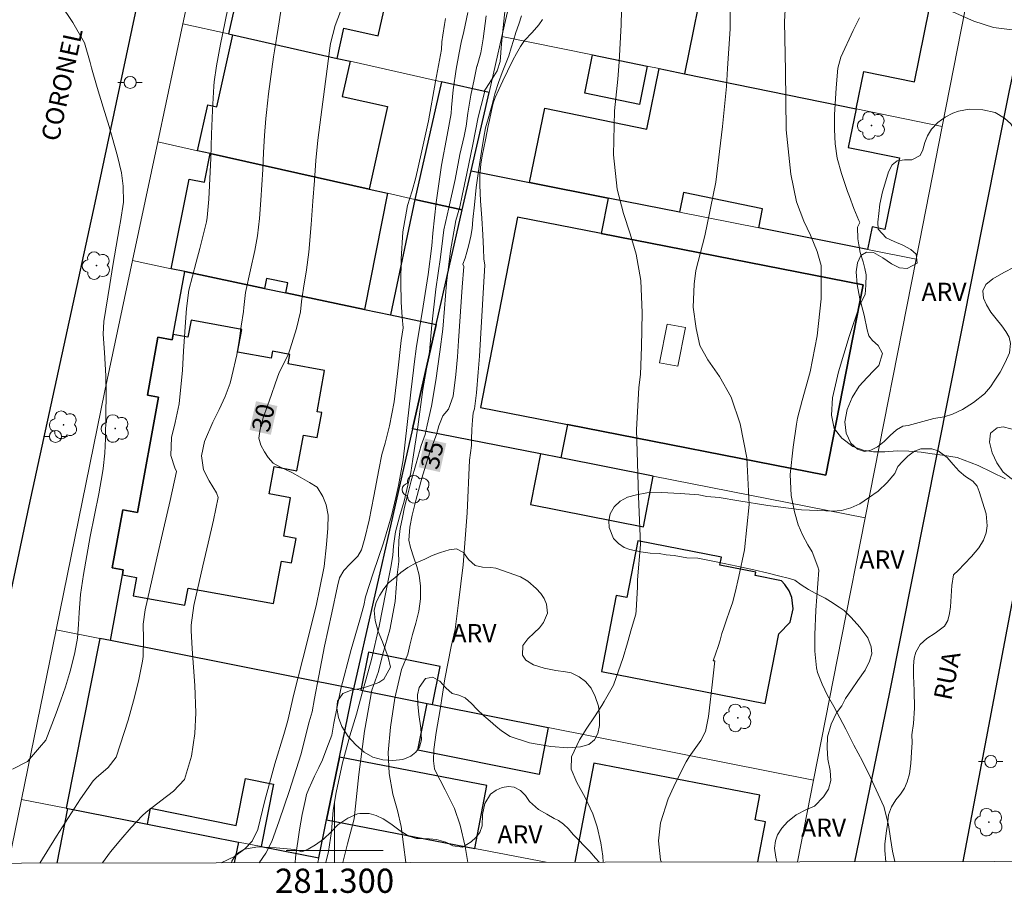
# Model space of a CAD drawing. Units: metres. Extents: x 281177 to 281693, y 1674891 to 1675461.
# Drawn here: x 281274 to 281355, y 1674896 to 1674969 of the extents above; entities that cross this region are included whole.
import ezdxf
from ezdxf.enums import TextEntityAlignment as Align

# ---------------------------------------------------------------- set-up
doc = ezdxf.new("R2010")
doc.units = ezdxf.units.M
doc.header["$MEASUREMENT"] = 0
for name, color, linetype, lineweight in [('Articulacao', 7, 'Continuous', 18), ('Coordenadas', 7, 'Continuous', 9), ('Edificacoes', 7, 'Continuous', 30), ('Edificacoes_Vazios', 7, 'Continuous', 15), ('Malha_Coordenadas', 7, 'Continuous', 15), ('Muro_Grade', 8, 'Continuous', 20), ('Pavimentacao_Asfaltica_Mfio', 10, 'Continuous', 30), ('Poste', 7, 'Continuous', 9), ('Topon_Curvas_Mestras_Masc', 255, 'Continuous', 9), ('Topon_de_Vias', 7, 'Continuous', 9)]:
    doc.layers.add(name, color=color, linetype=linetype, lineweight=lineweight)
for name, color, linetype, lineweight, true_color in [('Arvores_Isoladas', 7, 'Continuous', 18, 0x00ff33), ('Curvas_Intermediarias', 7, 'Continuous', 9, 0x783c14), ('Curvas_Mestras', 7, 'Continuous', 20, 0x783c14), ('Topon_Curvas_Mestras', 7, 'Continuous', 9, 0x783c14), ('Topon_Vegetacao', 7, 'Continuous', 9, 0x00ff33), ('Vegetacao', 7, 'Orla8', 9, 0x00ff33)]:
    doc.layers.add(name, color=color, linetype=linetype, lineweight=lineweight, true_color=true_color)
doc.styles.add('Arial', font='arial.ttf', dxfattribs={"height": 1.5})
doc.styles.get("Standard").update_dxf_attribs({"font": 'arial.ttf'})
doc.linetypes.add('Orla8', pattern='A,6,-0.5,["V",Standard,S=1,R=0,X=-0.5,Y=-1],-0.5,6,-0.5,["V",Standard,S=1,R=0,X=-0.5,Y=-1],-0.5', length=14)

# ---------------------------------------------------------------- blocks, each defined once
blk = doc.blocks.new('Arvore')
at = {"layer": 'Arvores_Isoladas'}
blk.add_lwpolyline([(-0.718, 0.493, 0.872324), (-0.722, -0.551, 0.862983), (0.284, -0.827, 0.900105), (0.89, 0.029, 0.863155), (0.262, 0.861, 0.882486)], format="xyb", close=True, dxfattribs=at)
blk.add_circle((0, 0), 0.0286, dxfattribs=at)
blk = doc.blocks.new('Poste')
at = {"layer": 'Poste'}
for points in [[(-0.5, 0), (-1, 0)], [(0.5, 0), (1, 0)]]:
    blk.add_lwpolyline(points, dxfattribs=at)
blk.add_lwpolyline([(0, 0.5, 1), (0, -0.5, 1)], format="xyb", close=True, dxfattribs=at)

msp = doc.modelspace()

# ---------------------------------------------------------------- linework, layer by layer
at = {"layer": 'Articulacao', "flags": 128}
msp.add_lwpolyline([(281192.801, 1675453.092), (281675.038, 1675453.904), (281675.958, 1674899.639), (281193.746, 1674898.828), (281192.801, 1675453.092)], close=True, dxfattribs=at)
at = {"layer": 'Curvas_Intermediarias', "flags": 128}
for points, elevation in [([(281322.178, 1674899.044), (281322.149, 1674899.526), (281322, 1674900.636), (281321.706, 1674901.961), (281321.341, 1674903.032), (281320.703, 1674904.383), (281320.004, 1674905.624), (281319.544, 1674906.716), (281319.578, 1674907.734), (281320.228, 1674909.159), (281320.837, 1674910.1), (281321.476, 1674911.038), (281322.066, 1674911.976), (281322.28, 1674912.298), (281323.046, 1674913.649), (281323.851, 1674915.957), (281324.199, 1674917.147), (281324.538, 1674918.34), (281324.884, 1674919.53), (281324.926, 1674919.826), (281325.027, 1674921.756), (281325.037, 1674922.369), (281325.263, 1674925.278), (281325.119, 1674929.26), (281324.938, 1674934.743), (281325.141, 1674938.253), (281325.262, 1674939.303), (281325.367, 1674941.603), (281325.397, 1674944.405), (281325.291, 1674947.07), (281324.914, 1674949.263), (281324.408, 1674950.931), (281323.88, 1674952.621), (281323.336, 1674954.632), (281323.034, 1674957.464), (281323.117, 1674961.081), (281323.403, 1674963.715), (281323.509, 1674965.132), (281323.667, 1674968.2), (281323.765, 1674971.741)], 37), ([(281326.998, 1674899.052), (281326.937, 1674899.234), (281326.756, 1674900.807), (281326.923, 1674902.286), (281327.565, 1674904.263), (281328.03, 1674905.3), (281328.529, 1674906.323), (281329.035, 1674907.332), (281329.304, 1674907.749), (281330.252, 1674909.1), (281330.644, 1674909.824), (281330.877, 1674911.084), (281331.03, 1674912.266), (281331.189, 1674913.682), (281331.407, 1674915.671), (281331.272, 1674915.679), (281331.506, 1674916.296), (281331.679, 1674916.851), (281331.845, 1674917.369), (281331.981, 1674917.933), (281332.147, 1674918.405), (281332.373, 1674919.059), (281332.63, 1674919.76), (281332.871, 1674920.46), (281333.105, 1674921.32), (281333.399, 1674922.622), (281333.874, 1674924.823), (281334.251, 1674928.569), (281334.047, 1674932.429), (281333.511, 1674935.239), (281332.764, 1674937.455), (281331.79, 1674939.153), (281330.847, 1674940.517), (281330.175, 1674941.713), (281329.858, 1674943.129), (281329.624, 1674944.873), (281329.707, 1674946.784), (281329.835, 1674947.903), (281330.59, 1674950.766), (281331.502, 1674955.205), (281332.037, 1674959.811), (281332.369, 1674963.1), (281332.467, 1674964.6), (281332.67, 1674967.867), (281332.64, 1674971.933)], 38), ([(281277.343, 1674969.891), (281278.38, 1674968.377), (281279.331, 1674966.702), (281279.809, 1674965.08), (281279.909, 1674964.635), (281280.389, 1674963.017), (281280.886, 1674961.402), (281281.38, 1674959.787), (281282.066, 1674957.353), (281282.386, 1674955.982), (281282.538, 1674954.86), (281282.56, 1674953.537), (281282.318, 1674951.95), (281282.23, 1674951.505), (281281.962, 1674949.919), (281281.691, 1674948.332), (281281.422, 1674946.746), (281280.939, 1674943.697), (281280.89, 1674942.645), (281280.983, 1674941.122), (281281.094, 1674939.198), (281281.124, 1674937.752), (281281.111, 1674935.959), (281281.072, 1674934.045), (281281.009, 1674932.814), (281280.88, 1674931.55), (281280.834, 1674931.208), (281280.51, 1674929.449), (281280.167, 1674927.692), (281279.82, 1674925.935), (281279.247, 1674922.793), (281279.021, 1674921.154), (281278.891, 1674919.675), (281278.836, 1674918.676), (281278.751, 1674917.555), (281278.538, 1674916.363), (281278.209, 1674915.016), (281278.106, 1674914.634), (281277.757, 1674913.53), (281277.386, 1674912.432), (281277.001, 1674911.338), (281276.131, 1674909.123), (281275.632, 1674908.508), (281274.639, 1674907.343), (281273.38, 1674906.724)], 27), ([(281275.645, 1674898.966), (281277.013, 1674901.197), (281278.003, 1674902.74), (281279.016, 1674904.264), (281280.056, 1674905.763), (281280.31, 1674906.017), (281281.29, 1674906.872), (281281.958, 1674907.726), (281282.937, 1674910.76), (281283.383, 1674912.377), (281283.788, 1674914.002), (281284.143, 1674915.63), (281284.175, 1674916.035), (281284.219, 1674917.465), (281284.198, 1674918.686), (281284.356, 1674919.874), (281285.318, 1674924.148), (281285.87, 1674926.532), (281286.412, 1674928.913), (281286.931, 1674931.294), (281286.797, 1674931.598), (281286.48, 1674932.623), (281286.528, 1674934.114), (281286.818, 1674935.347), (281287.162, 1674936.897), (281287.422, 1674939.672), (281287.524, 1674941.254), (281287.624, 1674942.836), (281287.739, 1674944.416), (281287.773, 1674944.769), (281287.963, 1674946.269), (281288.563, 1674948.603), (281288.856, 1674949.709), (281289.141, 1674950.817), (281289.412, 1674951.927), (281289.474, 1674952.287), (281289.614, 1674953.794), (281289.764, 1674957.186), (281289.839, 1674959.17), (281289.921, 1674961.154), (281290.019, 1674963.136), (281290.052, 1674963.48), (281290.234, 1674964.814), (281290.573, 1674966.599), (281290.926, 1674968.343), (281291.2, 1674969.68)], 28), ([(281280.819, 1674898.974), (281281.496, 1674899.898), (281282.335, 1674900.918), (281283.204, 1674901.911), (281284.096, 1674902.875), (281284.431, 1674903.159), (281285.644, 1674904.11), (281286.699, 1674904.896), (281287.595, 1674905.865), (281288.184, 1674907.794), (281288.453, 1674909.674), (281288.537, 1674911.375), (281288.458, 1674913.64), (281288.342, 1674915.154), (281288.225, 1674916.668), (281288.146, 1674918.181), (281288.154, 1674918.615), (281288.367, 1674920.252), (281289.11, 1674923.504), (281289.567, 1674925.39), (281290.002, 1674927.274), (281290.385, 1674929.155), (281290.248, 1674929.532), (281289.65, 1674930.526), (281289.171, 1674931.452), (281289.003, 1674932.613), (281289.243, 1674933.788), (281289.936, 1674935.386), (281290.464, 1674936.44), (281290.961, 1674937.505), (281291.367, 1674938.596), (281291.52, 1674939.175), (281291.914, 1674940.934), (281292.111, 1674942.126), (281292.292, 1674943.322), (281292.481, 1674944.514), (281292.514, 1674944.863), (281292.653, 1674946.099), (281293.065, 1674947.969), (281293.404, 1674949.56), (281293.619, 1674950.768), (281293.793, 1674952.211), (281293.915, 1674953.712), (281294.064, 1674956.252), (281294.133, 1674957.653), (281294.213, 1674959.053), (281294.317, 1674960.45), (281294.368, 1674960.962), (281294.539, 1674962.497), (281294.673, 1674963.519), (281294.813, 1674964.539), (281294.955, 1674965.56), (281295.033, 1674966.053), (281295.339, 1674967.929), (281295.703, 1674970.213)], 29), ([(281314.157, 1674970.064), (281313.92, 1674967.975), (281313.795, 1674966.618), (281313.69, 1674965.176), (281313.418, 1674964.406), (281313.145, 1674963.963), (281312.523, 1674962.971), (281312.367, 1674962.725), (281312.378, 1674962.645), (281312.235, 1674962.057), (281312.096, 1674961.527), (281311.855, 1674960.559), (281311.416, 1674958.317), (281310.927, 1674955.908), (281310.533, 1674954.092), (281310.341, 1674953.174), (281310.029, 1674952.033), (281309.582, 1674949.526), (281309.252, 1674946.852), (281309.088, 1674944.765), (281308.95, 1674943.071), (281308.706, 1674941.191), (281308.369, 1674938.827), (281308.012, 1674936.708), (281307.644, 1674935.144), (281307.471, 1674934.369), (281307.155, 1674933.457), (281306.726, 1674931.971), (281306.323, 1674930.528), (281306.026, 1674929.324), (281305.778, 1674928.364), (281305.598, 1674927.504), (281305.425, 1674926.598), (281305.301, 1674925.602), (281305.276, 1674924.612), (281305.303, 1674923.871), (281305.183, 1674922.762), (281305, 1674920.571), (281304.557, 1674918.239), (281303.996, 1674916.239), (281303.62, 1674914.784), (281303.089, 1674913.256), (281302.462, 1674909.852), (281301.994, 1674906.282), (281301.721, 1674903.657), (281301.623, 1674902.618), (281301.074, 1674900.544), (281300.672, 1674899.008)], 34), ([(281346.287, 1674899.084), (281346.083, 1674899.938), (281345.918, 1674900.993), (281345.768, 1674902.113), (281345.374, 1674903.645), (281344.282, 1674906.042), (281343.601, 1674907.374), (281342.91, 1674908.703), (281342.233, 1674910.036), (281341.989, 1674910.501), (281341.233, 1674911.89), (281340.731, 1674912.815), (281340.272, 1674913.753), (281339.893, 1674914.713), (281339.82, 1674915.095), (281339.664, 1674916.457), (281339.671, 1674917.818), (281339.765, 1674919.851), (281339.849, 1674920.953), (281339.931, 1674922.055), (281339.994, 1674923.155), (281339.922, 1674923.44), (281339.466, 1674924.672), (281339.085, 1674925.253), (281338.681, 1674926.01), (281338.311, 1674926.906), (281337.986, 1674927.978), (281337.726, 1674929.311), (281337.631, 1674931.055), (281337.891, 1674933.323), (281338.159, 1674935.218), (281338.242, 1674935.712), (281338.638, 1674937.182), (281339.283, 1674939.541), (281339.875, 1674942.5), (281340.203, 1674945.566), (281340.199, 1674948.328), (281339.878, 1674949.486), (281339.304, 1674950.811), (281338.769, 1674951.992), (281338.15, 1674953.576), (281337.689, 1674955.868), (281337.297, 1674959.523), (281337.258, 1674964.388), (281337.183, 1674968.439), (281337.258, 1674969.962)], 39), ([(281310.994, 1674969.204), (281310.685, 1674967.646), (281310.455, 1674966.725), (281310.282, 1674965.881), (281310.038, 1674964.545), (281309.805, 1674962.839), (281309.667, 1674961.37), (281309.637, 1674960.866), (281309.288, 1674959.08), (281308.837, 1674956.593), (281308.402, 1674953.524), (281308.114, 1674950.985), (281308.047, 1674949.93), (281307.717, 1674947.589), (281307.226, 1674944.439), (281306.764, 1674941.646), (281306.577, 1674940.181), (281306.524, 1674939.661), (281306.307, 1674937.87), (281306, 1674935.195), (281305.674, 1674932.261), (281305.287, 1674930.142), (281305.073, 1674929.147), (281304.708, 1674927.641), (281304.039, 1674925.405), (281303.188, 1674922.915), (281302.556, 1674920.942), (281302.428, 1674920.237), (281302.082, 1674919.045), (281301.36, 1674916.593), (281300.521, 1674913.353), (281299.946, 1674910.514), (281299.769, 1674909.542), (281299.363, 1674908.444), (281299.005, 1674907.505), (281298.711, 1674906.856), (281298.342, 1674906.131), (281298.116, 1674905.652), (281297.868, 1674905.088), (281297.668, 1674904.636), (281297.584, 1674904.212), (281297.333, 1674902.966), (281297.094, 1674901.717), (281296.766, 1674899.438), (281296.754, 1674899.001)], 32), ([(281299.287, 1674899.005), (281299.489, 1674899.916), (281299.733, 1674901.571), (281299.874, 1674903.331), (281300.141, 1674904.784), (281300.663, 1674907.235), (281301.254, 1674909.476), (281301.796, 1674911.263), (281302.258, 1674912.907), (281302.616, 1674914.173), (281303.037, 1674915.767), (281303.684, 1674918.539), (281304.243, 1674921.347), (281304.642, 1674923.392), (281304.811, 1674924.372), (281304.863, 1674925.156), (281305.043, 1674926.326), (281305.374, 1674927.572), (281305.739, 1674928.868), (281306.043, 1674930.188), (281306.291, 1674931.226), (281306.46, 1674932.315), (281306.865, 1674935.004), (281307.297, 1674938.069), (281307.664, 1674940.247), (281307.837, 1674941.192), (281308.035, 1674943.413), (281308.365, 1674946.352), (281308.744, 1674948.999), (281308.931, 1674950.565), (281309.025, 1674951.259), (281309.43, 1674953.086), (281309.949, 1674955.417), (281310.355, 1674957.493), (281310.712, 1674958.991), (281310.881, 1674959.824), (281311.02, 1674960.89), (281311.249, 1674962.374), (281311.519, 1674963.683), (281311.76, 1674964.782), (281311.77, 1674964.806), (281312.076, 1674965.877), (281312.275, 1674967.051), (281312.516, 1674968.949)], 33), ([(281309.169, 1674968.713), (281309.079, 1674968.21), (281308.94, 1674967.353), (281308.872, 1674966.78), (281308.832, 1674966.163), (281308.328, 1674963.521), (281307.769, 1674960.263), (281307.156, 1674957.549), (281306.698, 1674955.583), (281306.412, 1674954.476), (281306.035, 1674953.277), (281305.649, 1674951.111), (281305.492, 1674948.854), (281305.475, 1674946.925), (281305.503, 1674945.298), (281305.587, 1674944.048), (281305.66, 1674943.166), (281305.506, 1674942.116), (281305.229, 1674939.611), (281304.925, 1674937.064), (281304.538, 1674935.07), (281304.166, 1674933.65), (281303.907, 1674932.701), (281303.647, 1674931.451), (281303.242, 1674929.266), (281302.847, 1674927.287), (281302.501, 1674925.8), (281302.215, 1674924.849), (281301.933, 1674924.312), (281301.295, 1674923.671), (281300.753, 1674923.126), (281300.41, 1674922.536), (281300.244, 1674921.847), (281299.767, 1674919.644), (281299.158, 1674916.887), (281298.696, 1674914.443), (281298.339, 1674912.564), (281298.159, 1674911.464), (281297.899, 1674910.625), (281297.215, 1674907.915), (281296.285, 1674904.948), (281295.423, 1674902.447), (281294.814, 1674900.753), (281294.331, 1674899.788), (281293.763, 1674898.996)], 31), ([(281310.998, 1674899.025), (281310.793, 1674900.324), (281310.364, 1674902.101), (281309.9, 1674903.486), (281309.138, 1674905.026), (281308.314, 1674906.605), (281308.25, 1674906.764), (281308.174, 1674907.399), (281308.193, 1674908.352), (281308.389, 1674909.744), (281308.713, 1674911.64), (281309.101, 1674914.176), (281309.624, 1674916.841), (281309.952, 1674918.244), (281310.246, 1674920.454), (281310.627, 1674923.594), (281310.946, 1674927.898), (281311.142, 1674932.244), (281311.319, 1674933.448), (281311.319, 1674933.984), (281311.334, 1674934.765), (281311.398, 1674935.541), (281311.458, 1674936.146), (281311.551, 1674936.468), (281311.717, 1674937.803), (281311.875, 1674939.508), (281311.959, 1674940.831), (281312.296, 1674946.49), (281312.41, 1674948.356), (281312.334, 1674948.869), (281312.291, 1674949.697), (281312.245, 1674950.854), (281312.172, 1674952.225), (281312.065, 1674953.647), (281312, 1674954.963), (281312.003, 1674955.774), (281312.074, 1674956.693), (281312.182, 1674957.364), (281312.318, 1674958.03), (281312.46, 1674958.688), (281312.585, 1674959.288), (281312.693, 1674959.842), (281312.795, 1674960.334), (281312.964, 1674961.128), (281313.103, 1674961.712), (281313.273, 1674962.203), (281313.566, 1674962.86), (281313.905, 1674963.563), (281314.297, 1674964.381), (281314.723, 1674965.273), (281315.017, 1674965.829), (281315.352, 1674966.411), (281315.684, 1674966.889), (281316.332, 1674967.565), (281316.886, 1674968.207), (281317.188, 1674968.63)], 36)]:
    msp.add_lwpolyline(points, dxfattribs=dict(at, elevation=elevation))
at = {"layer": 'Curvas_Mestras', "flags": 128}
for points, elevation in [([(281290.641, 1674898.991), (281291.719, 1674899.508), (281292.587, 1674900.135), (281293.194, 1674900.784), (281293.653, 1674901.749), (281294.228, 1674904.138), (281295.067, 1674907.168), (281295.797, 1674909.589), (281296.143, 1674910.742), (281296.628, 1674912.922), (281297.388, 1674915.832), (281298.024, 1674918.438), (281298.505, 1674920.342), (281298.76, 1674921.558), (281299.125, 1674923.467), (281299.319, 1674925.289), (281299.454, 1674926.631), (281299.476, 1674927.71), (281299.305, 1674928.546), (281299.036, 1674929.236), (281298.568, 1674930.002), (281297.933, 1674930.405), (281297.156, 1674930.848), (281296.476, 1674931.236), (281295.487, 1674931.705), (281294.935, 1674931.991), (281294.512, 1674932.454), (281294.221, 1674932.919), (281293.904, 1674933.473), (281293.748, 1674934.061), (281293.857, 1674934.809), (281294.102, 1674935.742), (281294.444, 1674936.72), (281294.779, 1674937.675), (281295.099, 1674938.553), (281295.427, 1674939.492), (281296.166, 1674940.949), (281296.338, 1674941.426), (281296.863, 1674943.125), (281297.187, 1674944.499), (281297.275, 1674945.336), (281297.43, 1674946.439), (281297.684, 1674947.957), (281297.866, 1674949.409), (281298.068, 1674951.711), (281298.215, 1674953.632), (281298.334, 1674955.34), (281298.458, 1674956.993), (281298.627, 1674958.663), (281298.937, 1674961.196), (281299.159, 1674962.883), (281299.383, 1674964.57), (281299.604, 1674966.257), (281299.668, 1674966.656), (281300.049, 1674968.135), (281300.484, 1674969.301)], 30), ([(281305.896, 1674899.017), (281305.509, 1674901.993), (281305.194, 1674903.312), (281304.812, 1674904.648), (281304.52, 1674906.355), (281304.435, 1674908.111), (281304.607, 1674910.181), (281304.974, 1674912.576), (281305.531, 1674914.945), (281306.039, 1674916.224), (281306.205, 1674916.96), (281306.449, 1674917.831), (281306.724, 1674918.779), (281306.964, 1674919.785), (281307.088, 1674920.797), (281307.095, 1674921.845), (281306.981, 1674922.746), (281306.784, 1674923.471), (281306.534, 1674924.187), (281306.269, 1674925.037), (281306.14, 1674925.628), (281306.226, 1674926.702), (281306.402, 1674927.69), (281306.748, 1674929.029), (281307.2, 1674930.755), (281307.862, 1674932.89), (281308.412, 1674934.375), (281308.611, 1674935.091), (281308.939, 1674935.891), (281309.119, 1674936.099), (281309.404, 1674936.443), (281309.796, 1674937.528), (281310.024, 1674939.314), (281310.157, 1674940.769), (281310.24, 1674942.104), (281310.55, 1674946.521), (281310.675, 1674948.233), (281310.598, 1674948.422), (281310.775, 1674948.913), (281310.918, 1674949.408), (281311.091, 1674950.035), (281311.256, 1674950.74), (281311.354, 1674951.368), (281311.421, 1674952.12), (281311.548, 1674953.322), (281311.698, 1674954.764), (281311.927, 1674956.302), (281312.129, 1674957.744), (281312.317, 1674958.93), (281312.463, 1674959.685), (281312.689, 1674960.443), (281312.982, 1674961.503), (281313.238, 1674962.502), (281313.528, 1674963.434), (281313.852, 1674964.253), (281314.13, 1674964.949), (281314.39, 1674965.625), (281314.601, 1674966.291), (281314.778, 1674966.89), (281314.981, 1674967.556), (281315.211, 1674968.256), (281315.436, 1674968.936)], 35), ([(281355.435, 1674930.704), (281353.157, 1674931.792), (281351.425, 1674932.461), (281350.23, 1674932.668), (281349.369, 1674932.771), (281348.449, 1674932.889), (281347.442, 1674932.989), (281346.469, 1674933.008), (281345.45, 1674932.92), (281344.534, 1674932.927), (281343.674, 1674933.061), (281342.81, 1674933.374), (281341.908, 1674934.047), (281341.274, 1674934.868), (281341.04, 1674935.964), (281341.138, 1674937.379), (281341.643, 1674939.528), (281342.506, 1674942.451), (281343.4, 1674945.077), (281343.845, 1674945.932), (281343.89, 1674946.708), (281343.905, 1674947.545), (281343.815, 1674948.062), (281343.656, 1674948.617), (281343.43, 1674949.393), (281343.317, 1674950.025), (281343.234, 1674950.519), (281343.196, 1674951.485), (281343.388, 1674951.857), (281343.314, 1674952.04), (281342.9, 1674953.022), (281342.529, 1674954.008), (281342.379, 1674954.432), (281341.871, 1674955.92), (281341.525, 1674957.184), (281341.356, 1674958.37), (281341.296, 1674959.543), (281341.313, 1674960.766), (281341.438, 1674962.992), (281341.58, 1674964.625), (281341.818, 1674965.536), (281342.851, 1674967.714), (281343.372, 1674968.775)], 40)]:
    msp.add_lwpolyline(points, dxfattribs=dict(at, elevation=elevation))
at = {"layer": 'Edificacoes', "flags": 128}
for points in [[(281291.237, 1674967.439), (281291.582, 1674967.361), (281300.215, 1674965.426), (281300.776, 1674967.93), (281303.609, 1674967.295), (281304.677, 1674972.06), (281307.549, 1674971.416), (281308.156, 1674974.124), (281302.706, 1674975.295), (281301.996, 1674975.448), (281301.519, 1674973.321), (281292.984, 1674975.234)], [(281331.761, 1674974.825), (281331.416, 1674973.137), (281330.766, 1674973.27), (281328.9, 1674964.154), (281343.089, 1674961.251), (281343.721, 1674964.341), (281347.9, 1674963.486), (281349.12, 1674969.451), (281347.701, 1674969.742), (281348.107, 1674971.83), (281333.651, 1674974.478)], [(281302.856, 1674954.628), (281289.727, 1674957.562), (281288.68, 1674957.796), (281289.53, 1674961.599), (281290.258, 1674961.436), (281291.582, 1674967.361), (281300.215, 1674965.426), (281301.28, 1674965.188), (281300.63, 1674962.28), (281304.379, 1674961.442)], [(281321.308, 1674965.707), (281325.836, 1674964.781), (281325.187, 1674961.611), (281320.66, 1674962.538)], [(281326.813, 1674964.581), (281328.9, 1674964.154), (281343.089, 1674961.251), (281342.437, 1674958.064), (281346.659, 1674957.2), (281345.45, 1674951.29), (281344.4, 1674951.505), (281344.02, 1674949.649), (281335.036, 1674951.426), (281335.358, 1674953), (281328.814, 1674954.339), (281328.483, 1674952.722), (281322.59, 1674953.888), (281316.108, 1674955.17), (281317.363, 1674961.3), (281325.789, 1674959.576)], [(281311.281, 1674956.124), (281312.757, 1674962.615), (281308.821, 1674963.497), (281306.638, 1674953.783), (281310.55, 1674952.909)], [(281304.366, 1674954.291), (281302.458, 1674944.693), (281295.977, 1674946.057), (281296.143, 1674946.893), (281294.361, 1674947.248), (281294.198, 1674946.431), (281287.621, 1674947.815), (281286.51, 1674948.048), (281287.98, 1674955.443), (281289.255, 1674955.19), (281289.727, 1674957.562), (281302.856, 1674954.628)], [(281311.281, 1674956.124), (281316.108, 1674955.17), (281322.59, 1674953.888), (281322.013, 1674950.972), (281343.663, 1674946.732), (281340.583, 1674931.01), (281319.246, 1674935.19), (281318.68, 1674932.43), (281317.002, 1674932.76), (281306.441, 1674934.836), (281308.398, 1674943.444), (281310.55, 1674952.909)], [(281306.638, 1674953.783), (281304.617, 1674944.239), (281308.398, 1674943.444), (281310.55, 1674952.909)], [(281312.045, 1674936.601), (281319.246, 1674935.19), (281340.583, 1674931.01), (281343.663, 1674946.732), (281322.013, 1674950.972), (281315.124, 1674952.321)], [(281306.441, 1674934.836), (281301.558, 1674913.356), (281281.477, 1674917.343), (281282.465, 1674922.761), (281282.544, 1674923.195), (281281.631, 1674923.361), (281282.5, 1674928.144), (281283.726, 1674927.921), (281285.455, 1674937.436), (281284.532, 1674937.604), (281285.403, 1674942.398), (281286.571, 1674942.186), (281286.65, 1674942.62), (281287.621, 1674947.815), (281294.198, 1674946.431), (281295.977, 1674946.057), (281302.458, 1674944.693), (281304.617, 1674944.239), (281308.398, 1674943.444)], [(281285.455, 1674937.436), (281283.726, 1674927.921), (281282.5, 1674928.144), (281281.631, 1674923.361), (281282.544, 1674923.195), (281282.465, 1674922.761), (281283.631, 1674922.549), (281283.356, 1674921.039), (281287.638, 1674920.261), (281287.897, 1674921.682), (281294.964, 1674920.397), (281295.602, 1674923.909), (281296.446, 1674923.755), (281296.813, 1674925.776), (281295.793, 1674925.962), (281296.368, 1674929.126), (281294.587, 1674929.45), (281294.997, 1674931.707), (281296.893, 1674931.362), (281297.429, 1674934.311), (281298.564, 1674934.104), (281298.94, 1674936.172), (281298.551, 1674936.243), (281299.17, 1674939.644), (281296.151, 1674940.193), (281296.294, 1674940.981), (281294.875, 1674941.239), (281294.771, 1674940.669), (281291.991, 1674941.174), (281292.33, 1674943.038), (281288.139, 1674943.799), (281287.884, 1674942.396), (281286.65, 1674942.62), (281286.571, 1674942.186), (281285.403, 1674942.398), (281284.532, 1674937.604)], [(281326.329, 1674930.927), (281318.68, 1674932.43), (281317.002, 1674932.76), (281316.18, 1674928.583), (281325.508, 1674926.749)], [(281322.043, 1674914.793), (281335.578, 1674912.142), (281336.707, 1674917.908), (281337.637, 1674918.86), (281337.887, 1674919.97), (281337.762, 1674920.889), (281337.544, 1674921.448), (281337.21, 1674921.986), (281336.924, 1674922.282), (281334.745, 1674922.709), (281334.803, 1674923.002), (281331.836, 1674923.583), (281331.961, 1674924.224), (281325.053, 1674925.577), (281324.135, 1674920.895), (281323.272, 1674921.064)], [(281299.339, 1674902.541), (281300.402, 1674907.72), (281301.558, 1674913.356), (281281.477, 1674917.343), (281280.612, 1674917.515), (281277.826, 1674903.493), (281277.964, 1674903.466), (281284.531, 1674902.179), (281284.791, 1674903.491), (281291.874, 1674902.084), (281292.642, 1674905.953), (281294.948, 1674905.495), (281293.924, 1674900.337), (281298.695, 1674899.402)], [(281302.169, 1674913.235), (281307.649, 1674912.147), (281308.086, 1674912.06), (281308.71, 1674915.203), (281302.793, 1674916.378)], [(281307.649, 1674912.147), (281308.086, 1674912.06), (281317.657, 1674910.16), (281316.889, 1674906.296), (281306.882, 1674908.283)], [(281299.339, 1674902.541), (281311.589, 1674900.176), (281312.591, 1674905.366), (281300.402, 1674907.72)]]:
    msp.add_lwpolyline(points, close=True, dxfattribs=at)
for points in [[(281334.971, 1674899.065), (281335.609, 1674902.371), (281334.746, 1674902.538), (281335.137, 1674904.563), (281321.419, 1674907.212), (281319.841, 1674899.04)], [(281277.081, 1674898.968), (281277.964, 1674903.466)], [(281277.964, 1674903.466), (281284.531, 1674902.179), (281292.05, 1674900.705), (281291.714, 1674898.993)]]:
    msp.add_lwpolyline(points, dxfattribs=at)
at = {"layer": 'Edificacoes_Vazios', "flags": 128}
msp.add_lwpolyline([(281327.463, 1674943.48), (281326.854, 1674940.29), (281328.369, 1674940), (281328.978, 1674943.191)], close=True, dxfattribs=at)
at = {"layer": 'Malha_Coordenadas', "flags": 128}
for points in [[(281300, 1674904), (281300, 1674899.007)], [(281300, 1674899.007), (281300, 1674903.007)], [(281304, 1674900), (281296, 1674900)]]:
    msp.add_lwpolyline(points, dxfattribs=at)
at = {"layer": 'Muro_Grade', "flags": 128}
for points in [[(281273.054, 1674898.961), (281274.127, 1674904.218), (281276.988, 1674918.234), (281281.016, 1674937.967), (281283.306, 1674948.722), (281285.395, 1674958.53), (281287.472, 1674968.283), (281289.246, 1674976.612), (281289.581, 1674978.115), (281291.786, 1674988.022), (281295.693, 1675005.573)], [(281301.558, 1674913.356), (281306.441, 1674934.836), (281308.398, 1674943.444), (281310.55, 1674952.909), (281311.281, 1674956.124), (281312.757, 1674962.615), (281313.809, 1674967.242), (281315.061, 1674972.641), (281316.08, 1674977.035), (281316.227, 1674977.67), (281317.36, 1674982.552), (281318.695, 1674988.311)], [(281352.41, 1674971.042), (281350.194, 1674959.797), (281348.039, 1674948.854), (281343.83, 1674927.488), (281341.874, 1674917.56), (281339.575, 1674905.809), (281338.257, 1674899.071)], [(281312.757, 1674962.615), (281308.821, 1674963.497), (281301.28, 1674965.188), (281300.215, 1674965.426), (281291.582, 1674967.361), (281291.237, 1674967.439), (281287.472, 1674968.283)], [(281350.194, 1674959.797), (281343.089, 1674961.251), (281328.9, 1674964.154), (281326.813, 1674964.581), (281325.836, 1674964.781), (281321.308, 1674965.707), (281313.809, 1674967.242)], [(281310.55, 1674952.909), (281306.638, 1674953.783), (281304.366, 1674954.291), (281302.856, 1674954.628), (281289.727, 1674957.562), (281288.68, 1674957.796), (281285.395, 1674958.53)], [(281311.281, 1674956.124), (281316.108, 1674955.17), (281322.59, 1674953.888), (281328.483, 1674952.722), (281335.036, 1674951.426), (281344.02, 1674949.649), (281348.039, 1674948.854)], [(281308.398, 1674943.444), (281304.617, 1674944.239), (281302.458, 1674944.693), (281295.977, 1674946.057), (281294.198, 1674946.431), (281287.621, 1674947.815), (281286.51, 1674948.048), (281283.306, 1674948.722)], [(281306.441, 1674934.836), (281317.002, 1674932.76), (281318.68, 1674932.43), (281326.329, 1674930.927), (281343.83, 1674927.488)], [(281339.575, 1674905.809), (281317.657, 1674910.16), (281308.086, 1674912.06), (281307.649, 1674912.147), (281302.169, 1674913.235), (281301.558, 1674913.356), (281281.477, 1674917.343), (281280.612, 1674917.515), (281276.988, 1674918.234)], [(281301.558, 1674913.356), (281300.402, 1674907.72), (281299.339, 1674902.541), (281298.695, 1674899.402), (281298.614, 1674899.004)], [(281298.695, 1674899.402), (281293.924, 1674900.337), (281292.05, 1674900.705), (281284.531, 1674902.179), (281277.964, 1674903.466), (281277.826, 1674903.493), (281274.127, 1674904.218)], [(281299.339, 1674902.541), (281311.589, 1674900.176), (281317.491, 1674899.036)]]:
    msp.add_lwpolyline(points, dxfattribs=at)
at = {"layer": 'Pavimentacao_Asfaltica_Mfio', "flags": 128}
for points in [[(281268.651, 1674899.675), (281274.777, 1674928.477), (281280.208, 1674953.492), (281284.836, 1674975.268), (281289.379, 1674995.446), (281292.581, 1675010.182), (281297.807, 1675035.637)], [(281332.793, 1675033.236), (281352.6, 1675029.253), (281363.484, 1675027.083), (281365.532, 1675026.223), (281366.657, 1675025.112), (281367.166, 1675024.123), (281367.376, 1675023.065), (281367.513, 1675022.097), (281367.513, 1675020.957), (281367.432, 1675020.365), (281363.645, 1675000.961), (281359.803, 1674981.672), (281355.739, 1674962.773), (281345.809, 1674912.95), (281342.961, 1674899.079)], [(281351.943, 1674899.094), (281356.591, 1674923.636), (281361.239, 1674945.705), (281365.65, 1674966.822), (281370.329, 1674990.881), (281376.793, 1675020.896), (281377.203, 1675021.764), (281377.998, 1675022.512), (281379.071, 1675023.101), (281380.096, 1675023.376), (281381.049, 1675023.449), (281381.72, 1675023.41), (281403.027, 1675019.09), (281432.967, 1675013.185)]]:
    msp.add_lwpolyline(points, dxfattribs=at)
at = {"layer": 'Topon_Curvas_Mestras_Masc'}
for points in [[(281294.733, 1674934.339, 30), (281295.271, 1674936.714, 30), (281292.972, 1674934.738, 30), (281293.51, 1674937.113, 30)], [(281308.694, 1674931.258, 35), (281309.232, 1674933.633, 35), (281306.933, 1674931.658, 35), (281307.471, 1674934.033, 35)]]:
    msp.add_solid(points, dxfattribs=at)
at = {"layer": 'Vegetacao', "flags": 128}
for points in [[(281361.418, 1674967.883), (281360.508, 1674967.603), (281359.682, 1674967.578), (281358.655, 1674967.587), (281357.425, 1674967.647), (281355.976, 1674967.791), (281354.447, 1674967.983), (281352.8, 1674968.487), (281351.132, 1674969.25), (281349.894, 1674969.962), (281348.896, 1674970.881), (281348.386, 1674971.622), (281348.071, 1674972.33), (281347.94, 1674973.003), (281347.991, 1674973.579), (281348.185, 1674974.045), (281348.501, 1674974.523), (281348.8, 1674975.069), (281349.163, 1674975.704), (281349.5, 1674976.365), (281349.841, 1674977.055), (281350.107, 1674977.88), (281350.415, 1674978.774), (281350.778, 1674979.858), (281351.111, 1674980.836), (281351.831, 1674981.424), (281352.493, 1674981.394), (281353.226, 1674981.25), (281353.929, 1674981.203), (281354.51, 1674981.347), (281354.965, 1674981.762), (281355.277, 1674982.338), (281355.501, 1674983.002), (281355.762, 1674983.493), (281356.554, 1674983.976), (281357.106, 1674983.938), (281357.885, 1674983.535), (281358.883, 1674982.658), (281359.919, 1674981.591), (281360.424, 1674980.964), (281361.031, 1674980.379), (281361.831, 1674979.701), (281362.753, 1674978.909), (281363.776, 1674977.812), (281364.774, 1674976.528), (281365.633, 1674975.258), (281366.075, 1674974.093), (281366.003, 1674973.471), (281365.847, 1674972.831), (281365.527, 1674972.137), (281365.118, 1674971.404), (281364.629, 1674970.685), (281364.115, 1674970.033), (281363.592, 1674969.389), (281363.129, 1674968.89), (281362.964, 1674968.733)], [(281347.397, 1674935.107), (281346.959, 1674935.039), (281346.419, 1674934.736), (281345.901, 1674934.285), (281345.392, 1674933.792), (281344.857, 1674933.35), (281344.313, 1674933.059), (281343.766, 1674932.958), (281343.201, 1674933.152), (281342.662, 1674933.658), (281342.274, 1674934.476), (281342.156, 1674935.42), (281342.333, 1674936.431), (281342.759, 1674937.421), (281343.349, 1674938.348), (281343.993, 1674939.069), (281344.537, 1674939.637), (281344.97, 1674940.071), (281345.278, 1674941.053), (281344.895, 1674941.715), (281344.444, 1674942.124), (281344.124, 1674942.511), (281344.006, 1674943), (281343.745, 1674944.214), (281343.395, 1674945.558), (281343.163, 1674946.742), (281343.092, 1674947.783), (281343.193, 1674948.542), (281343.488, 1674949.132), (281343.934, 1674949.418), (281344.532, 1674949.384), (281345.303, 1674948.942), (281346.015, 1674948.457), (281346.66, 1674948.124), (281347.296, 1674948.069), (281348.134, 1674948.52), (281348.046, 1674949.266), (281347.612, 1674949.649), (281346.959, 1674949.991), (281346.243, 1674950.294), (281345.565, 1674950.602), (281344.916, 1674951.327), (281344.886, 1674951.887), (281344.966, 1674952.616), (281345.046, 1674953.379), (281345.27, 1674954.395), (281345.548, 1674955.305), (281345.775, 1674956.055), (281346.07, 1674956.628), (281346.475, 1674956.974), (281347.09, 1674957.041), (281347.7, 1674957.045), (281348.391, 1674957.407), (281348.585, 1674957.871), (281348.762, 1674958.469), (281348.985, 1674959.021), (281349.322, 1674959.586), (281349.836, 1674960.142), (281350.451, 1674960.572), (281351.075, 1674960.892), (281351.555, 1674961.069), (281352.427, 1674961.241), (281353.564, 1674961.174), (281354.58, 1674960.959), (281355.334, 1674960.499), (281355.86, 1674960.031), (281356.168, 1674959.513), (281356.336, 1674958.915), (281356.395, 1674958.291), (281356.429, 1674957.684), (281356.349, 1674957.065), (281356.387, 1674956.487), (281356.45, 1674955.91), (281356.585, 1674955.278), (281356.732, 1674954.684), (281356.884, 1674954.178), (281357.057, 1674953.567), (281357.385, 1674952.825), (281357.802, 1674952.088), (281357.988, 1674951.498), (281357.92, 1674950.773), (281357.558, 1674949.964), (281357.031, 1674949.083), (281356.138, 1674948.173), (281355.283, 1674947.731), (281354.386, 1674947.221), (281353.804, 1674946.749), (281353.56, 1674946.235), (281353.623, 1674945.632), (281353.868, 1674945.076), (281354.209, 1674944.473), (281354.659, 1674943.904), (281355.114, 1674943.34), (281355.456, 1674942.855), (281355.734, 1674942.408), (281355.839, 1674941.873), (281355.746, 1674941.106), (281355.405, 1674940.301), (281354.996, 1674939.522), (281354.537, 1674938.852), (281354.179, 1674938.3), (281353.699, 1674937.71), (281352.789, 1674936.994), (281351.875, 1674936.417), (281351.037, 1674936.05), (281350.35, 1674935.819), (281349.507, 1674935.684)], [(281363.107, 1674945.069), (281363.33, 1674945.547), (281363.848, 1674945.948), (281364.694, 1674946.138), (281365.536, 1674946.104), (281366.244, 1674945.757), (281366.665, 1674945.376), (281367.027, 1674944.937), (281367.499, 1674944.117), (281367.571, 1674943.521), (281367.534, 1674942.908), (281367.441, 1674942.333), (281367.391, 1674941.835), (281367.362, 1674940.96), (281367.35, 1674940.432), (281367.337, 1674939.87), (281367.316, 1674939.282), (281367.275, 1674938.699), (281367.267, 1674938.116), (281367.279, 1674937.554), (281367.292, 1674937.034), (281367.39, 1674936.176), (281367.562, 1674935.656), (281368.181, 1674936.015), (281368.627, 1674936.539), (281369.103, 1674937.152), (281369.679, 1674937.764), (281370.349, 1674938.394), (281371.056, 1674938.909), (281371.801, 1674939.217), (281372.66, 1674939.124), (281373.549, 1674938.562), (281374.135, 1674937.695), (281374.173, 1674936.558), (281373.609, 1674935.392), (281373.159, 1674934.636), (281372.667, 1674933.761), (281372.242, 1674932.768), (281372.045, 1674931.724), (281372.049, 1674930.731), (281372.193, 1674929.683), (281372.476, 1674928.622), (281372.72, 1674927.709), (281372.729, 1674926.915), (281372.435, 1674926.23), (281371.867, 1674925.559), (281371.08, 1674925.005), (281370.141, 1674924.807), (281368.924, 1674924.812), (281367.441, 1674924.837), (281366.389, 1674924.99), (281365.749, 1674924.931), (281364.898, 1674924.897), (281363.875, 1674925.079), (281363.07, 1674925.633), (281362.518, 1674926.398), (281362.261, 1674927.307), (281362.252, 1674928.186), (281362.168, 1674928.753), (281361.178, 1674929.154), (281360.411, 1674929.239), (281359.67, 1674929.307), (281358.959, 1674929.387), (281358.251, 1674929.506), (281357.552, 1674929.751), (281356.887, 1674930.115), (281356.322, 1674930.47), (281355.888, 1674930.728), (281355.223, 1674931.244), (281354.713, 1674932.034), (281354.321, 1674932.859), (281354.106, 1674933.742), (281354.177, 1674934.465), (281354.728, 1674934.917), (281355.225, 1674935.001), (281355.869, 1674934.836), (281356.581, 1674934.645), (281357.276, 1674934.726), (281358.084, 1674935.131), (281359.086, 1674935.858), (281360.012, 1674936.795), (281360.584, 1674937.395), (281360.904, 1674938.257), (281361.198, 1674939.136), (281361.488, 1674940.095), (281361.82, 1674941.063), (281362.123, 1674941.841), (281362.363, 1674942.462), (281362.527, 1674942.889)], [(281315.362, 1674922.609), (281315.952, 1674922.242), (281316.66, 1674921.655), (281317.035, 1674921.234), (281317.301, 1674920.804), (281317.512, 1674920.344), (281317.6, 1674919.608), (281317.268, 1674918.83), (281316.922, 1674918.405), (281316.497, 1674917.993), (281315.953, 1674917.478), (281315.561, 1674916.947), (281315.511, 1674916.13), (281315.806, 1674915.738), (281316.425, 1674915.342), (281317.302, 1674915.061), (281318.272, 1674914.865), (281319.068, 1674914.758), (281319.557, 1674914.681), (281320.21, 1674914.362), (281320.741, 1674913.97), (281321.197, 1674913.4), (281321.517, 1674912.736), (281321.8, 1674911.924), (281321.897, 1674911.145), (281321.893, 1674910.316), (281321.745, 1674909.682), (281321.463, 1674909.15), (281321.004, 1674908.764), (281320.325, 1674908.564), (281319.263, 1674908.471), (281317.868, 1674908.595), (281316.098, 1674908.885), (281314.496, 1674909.414), (281313.797, 1674909.882), (281313.333, 1674910.265), (281312.844, 1674910.699), (281312.317, 1674911.137), (281311.761, 1674911.674), (281311.309, 1674912.146), (281310.799, 1674912.627), (281310.256, 1674912.844), (281309.725, 1674912.972), (281309.181, 1674913.453), (281308.688, 1674913.994), (281308.123, 1674914.309), (281307.507, 1674914.207), (281306.977, 1674913.467), (281306.85, 1674912.863), (281306.867, 1674912.08), (281306.952, 1674911.247), (281307.133, 1674910.111), (281307.167, 1674909.132), (281307.007, 1674908.545), (281306.708, 1674908.124), (281306.291, 1674907.797), (281305.65, 1674907.525), (281304.824, 1674907.44), (281303.985, 1674907.488), (281303.163, 1674907.714), (281302.438, 1674908.131), (281301.751, 1674908.739), (281301.132, 1674909.433), (281300.6, 1674910.242), (281300.322, 1674910.999), (281300.191, 1674911.752), (281300.233, 1674912.339), (281300.693, 1674912.964), (281301.451, 1674913.261), (281301.999, 1674913.363), (281302.564, 1674913.508), (281303.129, 1674913.677), (281303.655, 1674913.894), (281304.06, 1674914.166), (281304.608, 1674915.144), (281304.43, 1674915.978), (281303.95, 1674917.238), (281303.608, 1674918.101), (281303.342, 1674918.999), (281303.279, 1674919.837), (281303.431, 1674920.501), (281303.725, 1674921.087), (281304.067, 1674921.61), (281304.467, 1674922.108), (281304.981, 1674922.533), (281305.483, 1674922.971), (281306.047, 1674923.371), (281306.747, 1674923.753), (281307.446, 1674924.076), (281308.049, 1674924.369), (281308.753, 1674924.611), (281309.457, 1674924.845), (281310.059, 1674924.908), (281310.645, 1674924.623), (281311.067, 1674924.036), (281311.615, 1674923.551), (281312.23, 1674923.406), (281312.9, 1674923.384), (281313.334, 1674923.32)]]:
    msp.add_lwpolyline(points, close=True, dxfattribs=at)
for points in [[(281336.523, 1674899.068), (281336.445, 1674899.45), (281336.351, 1674900.201), (281336.423, 1674900.813), (281336.595, 1674901.298), (281336.936, 1674901.859), (281337.428, 1674902.377), (281338.14, 1674902.946), (281338.986, 1674903.397), (281339.651, 1674903.675), (281340.4, 1674904.451), (281340.796, 1674905.084), (281341.01, 1674905.797), (281340.942, 1674906.623), (281340.752, 1674907.539), (281340.692, 1674908.484), (281340.734, 1674909.403), (281341.019, 1674910.433), (281341.478, 1674911.365), (281341.894, 1674911.942), (281342.214, 1674912.567), (281342.698, 1674913.271), (281343.241, 1674914.034), (281343.821, 1674914.886), (281344.192, 1674915.645), (281344.372, 1674916.257), (281344.317, 1674916.835), (281344.051, 1674917.581), (281343.389, 1674918.438), (281342.677, 1674919.244), (281342.099, 1674919.831), (281341.69, 1674920.114), (281340.957, 1674920.578), (281340.523, 1674920.835), (281339.71, 1674921.254), (281339.162, 1674921.574), (281338.538, 1674921.946), (281338.012, 1674922.322), (281337.472, 1674922.507), (281336.794, 1674922.664), (281335.817, 1674922.909), (281334.624, 1674923.192), (281333.234, 1674923.497), (281331.675, 1674923.81), (281329.999, 1674924.139), (281329.089, 1674924.182), (281328.048, 1674924.356), (281327.395, 1674924.436), (281326.822, 1674924.546), (281326.06, 1674924.567), (281325.298, 1674924.673), (281324.392, 1674924.864), (281323.928, 1674925.041), (281323.461, 1674925.349), (281323.047, 1674925.771), (281322.676, 1674926.691), (281322.646, 1674927.235), (281322.764, 1674927.817), (281323.1, 1674928.391), (281323.597, 1674928.863), (281324.212, 1674929.192), (281324.932, 1674929.39), (281325.791, 1674929.541), (281327.004, 1674929.574), (281328.554, 1674929.489), (281330.1, 1674929.391), (281330.762, 1674929.243), (281331.777, 1674929.154), (281333.407, 1674928.896), (281335.804, 1674928.494), (281338.576, 1674928.13), (281340.581, 1674928.07), (281341.171, 1674928.036), (281341.866, 1674928.09), (281342.649, 1674928.301), (281343.394, 1674928.625), (281344.097, 1674929.119), (281344.906, 1674929.675), (281345.647, 1674930.4), (281346.286, 1674931.151), (281346.522, 1674931.708), (281346.905, 1674932.142), (281347.372, 1674932.585), (281347.923, 1674932.977), (281348.433, 1674933.175), (281349.33, 1674933.178), (281349.857, 1674933.022), (281350.603, 1674932.452), (281351.109, 1674931.887), (281351.593, 1674931.342), (281352.124, 1674930.903), (281352.719, 1674930.519), (281353.077, 1674930.085), (281353.25, 1674929.667), (281353.837, 1674927.798)], [(281353.837, 1674927.798), (281353.913, 1674926.811), (281353.821, 1674926.237), (281353.603, 1674925.646), (281353.211, 1674924.993), (281352.605, 1674924.284), (281352.033, 1674923.677), (281351.507, 1674923.125), (281351.124, 1674922.767), (281351.002, 1674921.893), (281350.944, 1674920.999), (281350.881, 1674920.134), (281350.802, 1674919.59), (281350.655, 1674919.012), (281350.398, 1674918.536), (281349.628, 1674917.941), (281348.925, 1674917.507), (281348.386, 1674917.027), (281348.011, 1674916.398), (281347.869, 1674915.884), (281347.827, 1674915.243), (281347.84, 1674914.437), (281347.883, 1674913.222), (281347.922, 1674911.766), (281347.818, 1674910.497), (281347.701, 1674909.552), (281347.714, 1674908.915), (281347.668, 1674908.135), (281347.597, 1674907.194), (281347.488, 1674906.342), (281347.312, 1674905.667), (281347.08, 1674905.165), (281346.761, 1674904.667), (281346.378, 1674904.191), (281346.02, 1674903.613), (281345.759, 1674902.964), (281345.672, 1674902.166), (281345.588, 1674901.627), (281345.466, 1674900.559), (281345.471, 1674899.998), (281345.541, 1674899.083)], [(281291.486, 1674898.992), (281291.51, 1674899.117), (281291.877, 1674899.697), (281292.551, 1674900.112), (281293.667, 1674900.321), (281295.174, 1674900.239), (281296.695, 1674900.076), (281297.28, 1674899.895), (281297.811, 1674900.108), (281298.421, 1674900.468), (281299.083, 1674900.955), (281299.706, 1674901.54), (281300.267, 1674902.12), (281301.101, 1674902.671), (281301.888, 1674903.032), (281302.09, 1674903.058), (281302.865, 1674903.068), (281303.438, 1674902.908), (281304.015, 1674902.608), (281304.651, 1674902.199), (281305.421, 1674901.621), (281306.146, 1674901.199), (281306.76, 1674901.006), (281307.278, 1674900.994), (281307.813, 1674900.965), (281308.415, 1674900.903), (281309.203, 1674900.705), (281309.78, 1674900.389), (281310.555, 1674900.288), (281311.283, 1674900.708), (281311.671, 1674901.073), (281312, 1674901.504), (281312.185, 1674902.038), (281312.206, 1674902.972), (281312.4, 1674903.878), (281312.885, 1674904.669), (281313.352, 1674904.996), (281313.837, 1674905.204), (281314.355, 1674905.293), (281314.831, 1674905.231), (281315.349, 1674904.965), (281315.774, 1674904.555), (281316.102, 1674904.065), (281316.848, 1674903.403), (281317.53, 1674903.015), (281318.128, 1674902.66), (281318.486, 1674902.479), (281318.911, 1674902.171), (281319.319, 1674901.787), (281319.707, 1674901.339), (281320.153, 1674900.874), (281320.633, 1674900.376), (281321.096, 1674899.912), (281321.555, 1674899.375), (281321.847, 1674899.043)]]:
    msp.add_lwpolyline(points, dxfattribs=at)

# ---------------------------------------------------------------- block references
at = {"layer": 'Arvores_Isoladas'}
for p in [(281344.362, 1674959.878), (281280.326, 1674948.306), (281277.61, 1674935.16), (281281.881, 1674934.855), (281306.754, 1674929.839), (281333.309, 1674910.959), (281354.063, 1674902.343)]:
    msp.add_blockref('Arvore', p, dxfattribs=at)
at = {"layer": 'Poste'}
for p in [(281283.105, 1674963.441), (281276.942, 1674934.205), (281354.208, 1674907.35)]:
    msp.add_blockref('Poste', p, dxfattribs=at)

# ---------------------------------------------------------------- texts
at = {"layer": 'Coordenadas', "style": 'Arial'}
msp.add_text('281.300', height=2, dxfattribs=at).set_placement((281300, 1674898.507), align=Align.TOP_CENTER)
at = {"layer": 'Topon_Curvas_Mestras', "style": 'Arial'}
for s, p in [('30', (281294.102, 1674935.742, 30)), ('35', (281308.062, 1674932.662, 35))]:
    msp.add_text(s, height=1.5, rotation=77.2232, dxfattribs=at).set_placement(p, align=Align.MIDDLE_CENTER)
at = {"layer": 'Topon_de_Vias', "style": 'Arial'}
for s, rotation, p in [('CORONEL', 77.78343, (281277.205, 1674958.497)), ('RUA', 78.8054, (281350.949, 1674912.327))]:
    msp.add_text(s, height=1.5, rotation=rotation, dxfattribs=at).set_placement(p)
at = {"layer": 'Topon_Vegetacao', "style": 'Arial'}
for p in [(281348.488, 1674945.395), (281343.363, 1674923.289), (281309.658, 1674917.21), (281338.539, 1674901.141), (281313.456, 1674900.585)]:
    msp.add_text('ARV', height=1.5, dxfattribs=at).set_placement(p)

doc.saveas('drawing.dxf')
